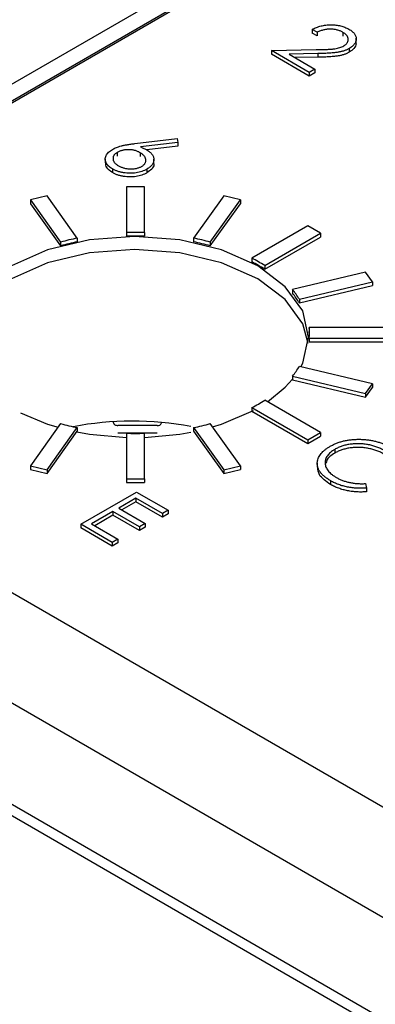
# Model space of a CAD drawing. Units: inches. Extents: x 5.51 to 14.25, y 2.55 to 8.03.
# Drawn here: x 13.2 to 13.28, y 6.25 to 6.47 of the extents above; entities that cross this region are included whole.
import ezdxf

# ---------------------------------------------------------------- set-up
doc = ezdxf.new("R2010")
doc.units = ezdxf.units.IN
doc.header["$MEASUREMENT"] = 0

msp = doc.modelspace()

# ---------------------------------------------------------------- linework, layer by layer
at = {"color": 7, "linetype": 'Continuous', "lineweight": 25}
for p, q in [((12.7191468656, 6.6216037321), (13.6431640172, 6.0881799848)), ((13.6219508078, 6.0759338597), (12.6875092078, 6.615375513)), ((13.6219508078, 6.0534790072), (12.6864485363, 6.5935329732)), ((13.1189554589, 6.4059022212), (13.4406890376, 6.5916350628)), ((13.1193090636, 6.4056980981), (13.4406890376, 6.591226808)), ((12.689276959, 6.5894505109), (13.6258398761, 6.0487842473)), ((13.3720996761, 6.5557131129), (13.1125914818, 6.4059022212)), ((13.2679326128, 6.4679976251), (13.2668220838, 6.4686387199)), ((13.2668220838, 6.4686387199), (13.2668220838, 6.4678222103)), ((13.2679326128, 6.4671811155), (13.2668220838, 6.4678222103)), ((13.2679326128, 6.4679976251), (13.2679326128, 6.4671811155)), ((13.2736562526, 6.4679904745), (13.2736562526, 6.4671739649)), ((13.2765938083, 6.4657816646), (13.2765938083, 6.466700208)), ((13.2577792728, 6.463967926), (13.2676996106, 6.4641539472)), ((13.2577792728, 6.463967926), (13.2577792728, 6.4631514164)), ((13.266187512, 6.4591139528), (13.2577792728, 6.463967926)), ((13.266187512, 6.4582974432), (13.2577792728, 6.4631514164)), ((13.2680986911, 6.4632910593), (13.2616983288, 6.4631708513)), ((13.2616983288, 6.4631708513), (13.2674566783, 6.4598466269)), ((13.2680986911, 6.4632910593), (13.2680986911, 6.4624745497)), ((13.2750419281, 6.4644086683), (13.2750419281, 6.4635921587)), ((13.2680986911, 6.4624745497), (13.2630682181, 6.462380063)), ((13.2674566783, 6.4598466269), (13.266187512, 6.4591139528)), ((13.266187512, 6.4591139528), (13.266187512, 6.4582974432)), ((13.2674566783, 6.4590301173), (13.266187512, 6.4582974432)), ((13.2674566783, 6.4598466269), (13.2674566783, 6.4590301173)), ((13.2275363551, 6.4433487738), (13.2368766034, 6.4444764184)), ((13.2370600366, 6.4435949187), (13.2287906491, 6.4425960678)), ((13.2368766034, 6.4444764184), (13.2370600366, 6.4435949187)), ((13.2370600366, 6.4435949187), (13.2370600366, 6.4427784091)), ((13.2236247434, 6.4414054708), (13.2236247434, 6.4405889612)), ((13.2286890025, 6.4413267727), (13.2286890025, 6.440510263)), ((13.2370600366, 6.4427784091), (13.2301546076, 6.4419443146)), ((13.220955, 6.439986201), (13.220955, 6.4390676577)), ((13.2317355875, 6.4389781569), (13.2317355875, 6.4398967003)), ((13.2225390005, 6.4377335258), (13.2225390005, 6.4369170162)), ((13.230196149, 6.4376891553), (13.230196149, 6.4368726457)), ((13.2256484325, 6.4337555219), (13.225648439, 6.4236529811)), ((13.2296484357, 6.4337555182), (13.2256484325, 6.4337555219)), ((13.2296484357, 6.4236529886), (13.2296484357, 6.4337555182)), ((13.2080564206, 6.4317354403), (13.2043609229, 6.4308517554)), ((13.2043609229, 6.4308517554), (13.2110578669, 6.4215182387)), ((13.2043609229, 6.4308517554), (13.2043609229, 6.4300352458)), ((13.214753397, 6.4224019124), (13.2080564206, 6.4317354403)), ((13.2472404411, 6.4317354403), (13.2405434777, 6.4224019124)), ((13.2442389949, 6.4215182387), (13.2509359582, 6.4308517666)), ((13.2509359582, 6.4308517666), (13.2472404411, 6.4317354403)), ((13.2509359582, 6.4308517666), (13.2509359582, 6.430035257)), ((13.2043609229, 6.4300352458), (13.2110578669, 6.4207017291)), ((13.2442389949, 6.4207017291), (13.2509359582, 6.430035257)), ((13.2658497357, 6.4250990514), (13.2534753668, 6.4179554803)), ((13.2686781714, 6.4234662303), (13.2658497357, 6.4250990514)), ((13.214753397, 6.4224019124), (13.214753397, 6.4215854028)), ((13.225648439, 6.4236529811), (13.225648439, 6.4228364715)), ((13.2296484357, 6.4236529886), (13.2296484357, 6.422836479)), ((13.2405434777, 6.4224019124), (13.2405434777, 6.4215854028)), ((13.2563038025, 6.4163226591), (13.2686781714, 6.4234662303)), ((13.2563038025, 6.4155061495), (13.2686781714, 6.4226497207)), ((13.2686781714, 6.4234662303), (13.2686781714, 6.4226497207)), ((13.2110578669, 6.4215182387), (13.2110578669, 6.4207017291)), ((13.2442389949, 6.4215182387), (13.2442389949, 6.4207017291)), ((13.2534753668, 6.4179554803), (13.2534753668, 6.4171389707)), ((13.2563038025, 6.4163226591), (13.2563038025, 6.4155061495)), ((13.2786432462, 6.4148566898), (13.2624753498, 6.4109906151)), ((13.2801739797, 6.4127233132), (13.2786432462, 6.4148566898)), ((13.2624753498, 6.4109906151), (13.2624753498, 6.4101741055)), ((13.2640060833, 6.4088572385), (13.2801739797, 6.4127233132)), ((13.2640060833, 6.4080407289), (13.2801739797, 6.4119068036)), ((13.2801739797, 6.4127233132), (13.2801739797, 6.4119068036)), ((13.2640060833, 6.4088572385), (13.2640060833, 6.4080407289)), ((13.2836732363, 6.4025676646), (13.2661732457, 6.4025676646)), ((13.2661732457, 6.4025676646), (13.2661732457, 6.401751155)), ((13.2661732327, 6.4002585157), (13.2661732327, 6.399442006)), ((13.2661732327, 6.4002585157), (13.2836732428, 6.4002585119)), ((13.2661732327, 6.399442006), (13.2836732428, 6.3994420023)), ((13.2801739668, 6.3901028671), (13.2640060833, 6.3939689418)), ((13.2624753498, 6.3918355577), (13.2786432397, 6.3879694867)), ((13.2624753498, 6.3918355577), (13.2624753498, 6.3910190481)), ((13.2624753498, 6.3910190481), (13.2786432397, 6.3871529771)), ((13.2786432397, 6.3879694867), (13.2801739668, 6.3901028671)), ((13.2786432397, 6.3871529771), (13.2801739668, 6.3892863575)), ((13.2801739668, 6.3901028671), (13.2801739668, 6.3892863575)), ((13.2786432397, 6.3879694867), (13.2786432397, 6.3871529771)), ((13.2534753733, 6.3848706962), (13.2658497357, 6.3777271288)), ((13.2534753733, 6.3848706962), (13.2534753733, 6.3840541866)), ((13.2686781714, 6.37935995), (13.256303809, 6.3865035174)), ((13.2534753733, 6.3840541866), (13.2658497357, 6.3769106192)), ((13.2110578733, 6.3813079378), (13.2043609165, 6.3719744136)), ((13.2080564401, 6.3710907437), (13.214753397, 6.3804242679)), ((13.214753397, 6.3804242679), (13.214753397, 6.3796077583)), ((13.2227841204, 6.3814691237), (13.2227841333, 6.3817459666)), ((13.232429801, 6.3809009198), (13.2237683851, 6.3809009198)), ((13.2334140399, 6.3815848933), (13.2334140529, 6.3814530687)), ((13.2334140464, 6.3815848697), (13.2334140529, 6.3814691163)), ((13.2334140529, 6.3814530687), (13.2334140529, 6.3814691163)), ((13.2405434777, 6.3804242679), (13.2472404346, 6.3710907437)), ((13.2405434777, 6.3804242679), (13.2405434777, 6.3796077583)), ((13.2509359582, 6.3719744136), (13.2442390014, 6.3813079378)), ((13.2080564401, 6.3702742341), (13.214753397, 6.3796077583)), ((13.2324297816, 6.379180294), (13.2237683657, 6.379180294)), ((13.2256484455, 6.3791731954), (13.2256484325, 6.3690706584)), ((13.2296484422, 6.3690706584), (13.2296484292, 6.3791731954)), ((13.2405434777, 6.3796077583), (13.2472404346, 6.3702742341)), ((13.2658497357, 6.3777271288), (13.2686781714, 6.37935995)), ((13.2658497357, 6.3769106192), (13.2686781714, 6.3785434404)), ((13.2686781714, 6.37935995), (13.2686781714, 6.3785434404)), ((13.2658497357, 6.3777271288), (13.2658497357, 6.3769106192)), ((13.2718568543, 6.3755993013), (13.2718568543, 6.3747827917)), ((13.2043609165, 6.3719744136), (13.2080564401, 6.3710907437)), ((13.2043609165, 6.3719744136), (13.2043609165, 6.371157904)), ((13.2472404346, 6.3710907437), (13.2509359582, 6.3719744136)), ((13.2509359582, 6.3719744136), (13.2509359582, 6.371157904)), ((13.267960669, 6.3725540617), (13.267960669, 6.3716355183)), ((13.2043609165, 6.371157904), (13.2080564401, 6.3702742341)), ((13.2080564401, 6.3710907437), (13.2080564401, 6.3702742341)), ((13.2472404346, 6.3702742341), (13.2509359582, 6.371157904)), ((13.2472404346, 6.3710907437), (13.2472404346, 6.3702742341)), ((13.2256484325, 6.3690706584), (13.2256484325, 6.3682541488)), ((13.2256484325, 6.3690706584), (13.2296484422, 6.3690706584)), ((13.2256484325, 6.3682541488), (13.2296484422, 6.3682541488)), ((13.2296484422, 6.3690706584), (13.2296484422, 6.3682541488)), ((13.2709272953, 6.3686403258), (13.2709272953, 6.3678238162)), ((13.2786711954, 6.368016406), (13.2789066769, 6.367030442)), ((13.2155240237, 6.3590115565), (13.2278983861, 6.3661551238)), ((13.2278983861, 6.3661551238), (13.2348787894, 6.3621254228)), ((13.2789066769, 6.367030442), (13.2789066769, 6.3662139324)), ((13.2277397391, 6.3647813643), (13.223932237, 6.3625833401)), ((13.2277397391, 6.3639648547), (13.2246394593, 6.3621751013)), ((13.2336096263, 6.3613927506), (13.2277397391, 6.3647813643)), ((13.2277397391, 6.3647813643), (13.2277397391, 6.3639648547)), ((13.2336096263, 6.360576241), (13.2277397391, 6.3639648547)), ((13.2226630739, 6.3618506679), (13.2179037028, 6.3591031414)), ((13.2226630739, 6.3610341583), (13.2186109251, 6.3586949026)), ((13.2285329611, 6.3584620542), (13.2226630739, 6.3618506679)), ((13.2226630739, 6.3618506679), (13.2226630739, 6.3610341583)), ((13.2285329611, 6.3576455446), (13.2226630739, 6.3610341583)), ((13.223932237, 6.3625833401), (13.2298021242, 6.3591947264)), ((13.2348787894, 6.3621254228), (13.2336096263, 6.3613927506)), ((13.2336096263, 6.3613927506), (13.2336096263, 6.360576241)), ((13.2348787894, 6.3613089132), (13.2336096263, 6.360576241)), ((13.2348787894, 6.3621254228), (13.2348787894, 6.3613089132)), ((13.2225044269, 6.3549818554), (13.2155240237, 6.3590115565)), ((13.2155240237, 6.3590115565), (13.2155240237, 6.3581950469)), ((13.2179037028, 6.3591031414), (13.22377359, 6.3557145277)), ((13.2298021242, 6.3591947264), (13.2285329611, 6.3584620542)), ((13.2285329611, 6.3584620542), (13.2285329611, 6.3576455446)), ((13.2298021242, 6.3583782168), (13.2285329611, 6.3576455446)), ((13.2298021242, 6.3591947264), (13.2298021242, 6.3583782168)), ((13.2225044269, 6.3541653458), (13.2155240237, 6.3581950469)), ((13.22377359, 6.3557145277), (13.2225044269, 6.3549818554)), ((13.2225044269, 6.3549818554), (13.2225044269, 6.3541653458)), ((13.22377359, 6.3548980181), (13.2225044269, 6.3541653458)), ((13.22377359, 6.3557145277), (13.22377359, 6.3548980181))]:
    msp.add_line(p, q, dxfattribs=at)
at = {"color": 7, "linetype": 'Continuous', "lineweight": 25, "flags": 128}
for points in [[(13.2643155215, 6.3938949753), (13.2647338722, 6.3947306713), (13.2660483491, 6.4004945259), (13.2647338722, 6.406258388), (13.2608800451, 6.4116294556), (13.2547495013, 6.4162416843), (13.2467600083, 6.4197807794), (13.2374560383, 6.4220055464), (13.2274716674, 6.4227643702), (13.2174872706, 6.4220055539), (13.2081833266, 6.4197807794), (13.2001938205, 6.4162416918), (13.1940632767, 6.4116294481), (13.1902094432, 6.4062583993), (13.1890624997, 6.4025676928)], [(13.2659688441, 6.399065574), (13.2647338722, 6.4034004847), (13.2608800451, 6.4087715522), (13.2547495013, 6.4133837809), (13.2467600083, 6.416922876), (13.2374560383, 6.419147643), (13.2274716674, 6.4199064669), (13.2174872706, 6.4191476505), (13.2081833266, 6.416922876), (13.2001938205, 6.4133837884), (13.1940632767, 6.4087715447), (13.1902094432, 6.4034004959), (13.1891236355, 6.4000577495)], [(13.2569507252, 6.3861300925), (13.2608800451, 6.3893596113), (13.2624753498, 6.3911342365)], [(13.2021354508, 6.3837011377), (13.2081833136, 6.38120828), (13.2104792487, 6.3805015386)], [(13.2447573848, 6.3805855127), (13.2467599953, 6.38120828), (13.2538584699, 6.3842492705)], [(13.2146669565, 6.3794872864), (13.2174872771, 6.3789835092), (13.2256484325, 6.3782495723)], [(13.2296484422, 6.3782601691), (13.2374560448, 6.3789835167), (13.2399266497, 6.3794173292)]]:
    msp.add_lwpolyline(points, dxfattribs=at)
at = {"color": 7, "linetype": 'Continuous', "lineweight": 25}
for centre, radius, start, end in [((13.2262123183, 6.3663114107), 0.0572490284971143, 101.5462704027, 105.3497850963), ((13.2276485623, 6.3568901989), 0.0667927360187964, 88.2842230516, 91.7159913395), ((13.2276485623, 6.3560736893), 0.0667927360206656, 88.2842230516, 91.7159913394), ((13.2290844874, 6.3663113447), 0.0572491069522863, 74.6501783629, 78.4536752169), ((13.2262123183, 6.365494901), 0.0572490284980779, 101.5462704027, 105.3497850962), ((13.2290844874, 6.3654948351), 0.057249106951856, 74.6501783628, 78.4536752169), ((13.2367314294, 6.3856848142), 0.0363559531628517, 57.4283408859, 62.5770356468), ((13.2367314294, 6.3848683046), 0.0363559531629812, 57.4283408859, 62.5770356468), ((13.2479138333, 6.3989266307), 0.0189097192217223, 31.6789424389, 39.6412070014), ((13.2479138333, 6.3981101211), 0.0189097192218433, 31.6789424389, 39.6412070014), ((13.2533491972, 6.4014131621), 0.0128759114443263, 354.8550935679, 5.1442631196), ((13.2533289294, 6.4005955537), 0.0128961962020256, 0.0045452958, 5.141051291), ((13.2479138826, 6.4038994718), 0.0189096364163931, 320.3588615028, 328.3211794564), ((13.2367285807, 6.4171463082), 0.0363616582518085, 297.4233685363, 302.5712549309), ((13.2262144337, 6.4365237389), 0.0572582397204567, 254.6505566919, 258.4534521005), ((13.2232767086, 6.3815182553), 0.0004950323857982, 185.6959316649, 245.6237786955), ((13.2237400358, 6.3823208314), 0.001420194614481, 241.9589069776, 271.1437907928), ((13.232593856, 6.3817533151), 0.0008680390999069, 259.105866862, 340.8887566055), ((13.2290843943, 6.4365155699), 0.05724984501257, 281.5462689824, 285.3497222252), ((13.2276484373, 6.4459362816), 0.0667930358860596, 268.2841291244, 271.7158708756)]:
    msp.add_arc(centre, radius, start, end, dxfattribs=at)
msp.add_ellipse((13.2284553541, 6.3595717815), major_axis=(0.03999470346966483, -0.001169040336645999), ratio=0.5567969556, start_param=1.296203525877828, end_param=1.960590596113475, dxfattribs=at)
for points, knots in [([(13.26682209054927, 6.468638717844117), (13.26697665716473, 6.468719590690313), (13.26728022188397, 6.468878422807948), (13.26776866365591, 6.469083536400531), (13.26826715864875, 6.469261337680985), (13.26878321001421, 6.46940375693283), (13.26931334594626, 6.469516691747578), (13.2698568637259, 6.469598883610376), (13.2704161322955, 6.469647454460245), (13.27098303952086, 6.469663644056085), (13.27154857012426, 6.469652252982592), (13.27209997617221, 6.469606022451353), (13.27263088148469, 6.469529428356873), (13.27314417256269, 6.469425299263523), (13.27363490611657, 6.469286263497366), (13.27410903711421, 6.469119591294897), (13.27456354938008, 6.468921606631929), (13.27484121539086, 6.468768235721457), (13.2749824314275, 6.468690233980979)], [0, 0, 0, 0, 0.0687907943906179, 0.1351032894311265, 0.1989786743106512, 0.261904299780855, 0.3234949693679692, 0.3851953779660516, 0.4469692387407744, 0.5097647767031321, 0.5722505688473676, 0.6334051756611531, 0.6932511629217525, 0.7525831627856702, 0.812579266153421, 0.8732750849201921, 0.9355499428950291, 1, 1, 1, 1]), ([(13.2736562520928, 6.467990473121914), (13.27355695356474, 6.468044878151286), (13.27336194765124, 6.468151720645929), (13.27304819837288, 6.468292747736189), (13.27272211036052, 6.468411820730974), (13.27238616895864, 6.468511147449385), (13.2720397639416, 6.468590871818023), (13.27168071000725, 6.468648372052336), (13.27131002206731, 6.46868363965021), (13.27093165955363, 6.468699428915782), (13.27054935668525, 6.468694523074226), (13.27016731806744, 6.468663574905746), (13.2697875613165, 6.468610011591635), (13.26940829121578, 6.468535605550158), (13.26903243047983, 6.468436007659065), (13.26866140852787, 6.468311516536557), (13.26828873416325, 6.468167350018762), (13.26805329021322, 6.468055141736224), (13.26793261081459, 6.467997628140922)], [0, 0, 0, 0, 0.0644386715952436, 0.1265469112716774, 0.1868871534365709, 0.2458775355894554, 0.3040408846912669, 0.3621912180726609, 0.4209759327916439, 0.4806602832796664, 0.540600274953758, 0.6006890983494538, 0.6619357897571961, 0.7244425059139828, 0.7890383938817433, 0.8563137570509943, 0.926352028205864, 1, 1, 1, 1]), ([(13.27383224972413, 6.4649925201572), (13.27391443552948, 6.465042560138586), (13.27407640796981, 6.465141179332801), (13.27428128530611, 6.465304590471195), (13.27445754690142, 6.465474557087918), (13.27460032364372, 6.465654725861369), (13.27470582012874, 6.465844647680811), (13.27477711098899, 6.466042852915684), (13.27482059417324, 6.466249157262931), (13.27482696530691, 6.466462453204278), (13.27479963451851, 6.466676949587828), (13.27474140369465, 6.466886599792643), (13.27464590541144, 6.467088842890063), (13.27451616324953, 6.467284339199618), (13.27435328089061, 6.467472972029957), (13.27415413782199, 6.467653486648945), (13.27392347417234, 6.467827803047919), (13.27374645238046, 6.467935564158202), (13.2736562520928, 6.467990473121914)], [0, 0, 0, 0, 0.0619654006870626, 0.1221219056382952, 0.1809884968498403, 0.2399332164519028, 0.2999058311065236, 0.359988847476987, 0.4217757417416459, 0.4865758264211272, 0.551534804619742, 0.6150175427599802, 0.677258616661656, 0.7397299623627129, 0.8030501026629513, 0.8664951320156988, 0.9319734741771496, 1, 1, 1, 1]), ([(13.2749824314275, 6.468690233980979), (13.27511494188646, 6.468610069785652), (13.27537532020482, 6.468452550005424), (13.27571084585565, 6.468196967233723), (13.27599733618846, 6.467934649416808), (13.27623058366947, 6.467664003631509), (13.27640107290272, 6.46738277044308), (13.27651995701892, 6.467094536368848), (13.27659300461219, 6.466798383015616), (13.27659778808408, 6.466496596538469), (13.27656351353923, 6.46619715750682), (13.27647729725225, 6.465906128101133), (13.27635137524447, 6.465626829887236), (13.27618364767148, 6.465357791000002), (13.27596156349995, 6.465102812117969), (13.2757028720381, 6.464857225514338), (13.27539422912999, 6.464624646712836), (13.27516066775741, 6.464481465100748), (13.27504192358457, 6.464408670606077)], [0, 0, 0, 0, 0.0694754602496705, 0.1365167976177996, 0.2007888236092608, 0.2638296728558265, 0.3257350229654202, 0.3872906922152911, 0.4495092187626022, 0.5129678195454411, 0.5762752154930612, 0.6375801002639244, 0.6979026059171016, 0.7571720884269848, 0.8165985284886542, 0.8766531708928194, 0.9372896424102389, 0.9999999999999999, 0.9999999999999999, 0.9999999999999999, 0.9999999999999999]), ([(13.27649638457811, 6.465774366198906), (13.27652777340599, 6.465668222752198), (13.27666135372409, 6.46521651186232), (13.27618257082878, 6.464403318427492), (13.27542217598196, 6.463862569208224), (13.2750419281039, 6.463592158718145)], [0, 0, 0, 0, 0.1331169197326943, 0.566500939392303, 1, 1, 1, 1]), ([(13.26769959986606, 6.464153951929361), (13.26793841172289, 6.464156912265465), (13.26839712042565, 6.464162598465274), (13.26905658778583, 6.464176804748793), (13.26965900220752, 6.46419539957108), (13.27020560968368, 6.464216971432146), (13.27069515764463, 6.464247174577663), (13.27113026496792, 6.464274366012454), (13.27150757729234, 6.464312714455368), (13.27193345359846, 6.464363791433264), (13.27241084365525, 6.464450735500459), (13.27293497257483, 6.464591201237228), (13.2734156004826, 6.464769815828969), (13.27369281063897, 6.464917988189555), (13.27383224972413, 6.4649925201572)], [0, 0, 0, 0, 0.1108026438013184, 0.2128292023477701, 0.3061013098231117, 0.3906473211160092, 0.466924469360851, 0.5344810392840289, 0.5935869409656713, 0.6445570045087183, 0.7362004526293718, 0.8250240256188636, 0.9119855848297587, 1, 1, 1, 1]), ([(13.27504192358457, 6.464408670606077), (13.27486358737436, 6.464312631270952), (13.27451004450191, 6.464122237955065), (13.27390642548757, 6.463890989365084), (13.27326140292862, 6.463701691045009), (13.27267897795648, 6.463585883666124), (13.27217090074083, 6.463514935658756), (13.27173759909611, 6.463465173140572), (13.27125475024271, 6.463421004120023), (13.2707203336618, 6.463384676327832), (13.27013688650205, 6.463352024018153), (13.26950221588535, 6.463324536308038), (13.26881775330843, 6.463305456263061), (13.26834411868313, 6.463295971436428), (13.26809869308642, 6.463291056636892)], [0, 0, 0, 0, 0.0987021963061509, 0.1956723088106631, 0.2924224265079532, 0.3913425437998236, 0.4444624406718914, 0.5042287754493154, 0.5703523379946783, 0.6425457530977482, 0.722287505344018, 0.8079211226827118, 0.9004695379850143, 1, 1, 1, 1]), ([(13.27504192358457, 6.463592129794192), (13.27486358737436, 6.463496090459067), (13.27451004450191, 6.463305697143179), (13.27390642548757, 6.463074448553199), (13.27326140292862, 6.462885150233123), (13.27267897795648, 6.462769342854237), (13.27217090074083, 6.46269839484687), (13.27173759909611, 6.462648632328687), (13.27125475024271, 6.462604463308137), (13.2707203336618, 6.462568135515947), (13.27013688650205, 6.462535483206268), (13.26950221588535, 6.462507995496152), (13.26881775330843, 6.462488915451176), (13.26834411868313, 6.462479430624542), (13.26809869308642, 6.462474515825006)], [0, 0, 0, 0, 0.0987021963061509, 0.1956723088106631, 0.2924224265079532, 0.3913425437998236, 0.4444624406718914, 0.5042287754493154, 0.5703523379946783, 0.6425457530977482, 0.722287505344018, 0.8079211226827118, 0.9004695379850143, 1, 1, 1, 1]), ([(13.22253900350585, 6.437733521261839), (13.22237789454706, 6.437832765681885), (13.22205876590766, 6.438029351501663), (13.22166891369829, 6.438364484443781), (13.2213572354733, 6.43872282661941), (13.22112617029297, 6.439102014835959), (13.22098382004599, 6.439494663247402), (13.22093961400232, 6.439893943790317), (13.22098846691563, 6.440294802703333), (13.22113931303773, 6.44069201580014), (13.22137701131523, 6.441075214682771), (13.22168724462655, 6.441438775668463), (13.22208146987462, 6.441774107595463), (13.22239893459399, 6.441972432915622), (13.22255883422488, 6.442072324788814)], [0, 0, 0, 0, 0.0843347219926271, 0.1670523184160745, 0.2495660772409652, 0.3327404818018475, 0.4159148863627269, 0.4978280095399953, 0.5803725886080505, 0.6646001210565026, 0.7494666931126179, 0.8325102339401396, 0.9156392816681738, 1, 1, 1, 1]), ([(13.22255883422488, 6.442072324788814), (13.22269044810982, 6.442143481160896), (13.22295917851585, 6.442288768877079), (13.22341281374357, 6.442481891517295), (13.22391173370963, 6.44265943229299), (13.22436097434531, 6.442795045736768), (13.22475443377381, 6.44289145519091), (13.22507459768901, 6.442967485137408), (13.22542438598092, 6.443033996022813), (13.22579649037864, 6.443104411742479), (13.22619580171537, 6.4431685580785), (13.22662013408653, 6.443232621664004), (13.2270695625956, 6.443291644453314), (13.22737844224545, 6.443329452379307), (13.22753634469981, 6.443348780179995)], [0, 0, 0, 0, 0.0978181896147155, 0.1997260534018309, 0.3052763574779419, 0.4158114905382939, 0.4744722311435643, 0.5372738797761011, 0.6036574205596585, 0.6742988630901281, 0.7498344853162332, 0.8285984767571023, 0.9123777781577851, 1, 1, 1, 1]), ([(13.2236247353724, 6.441405477017187), (13.2235433345889, 6.441355928512151), (13.2233837197707, 6.441258771270127), (13.22318153368925, 6.441096527507723), (13.22300924773692, 6.440927531047502), (13.22287662560713, 6.440747529397938), (13.22276819279796, 6.440561545086152), (13.22270868989921, 6.440364299642005), (13.2226669589875, 6.440159714186303), (13.22267350842979, 6.439947743198812), (13.22270627129902, 6.439735109732307), (13.22277387406248, 6.439526759410395), (13.22287171567281, 6.439325420651921), (13.22300875411414, 6.439132784015193), (13.22317214562144, 6.438945290441127), (13.22337020295973, 6.43876539076367), (13.22360387463173, 6.438593427903353), (13.22377857860052, 6.43848641694144), (13.22386766168044, 6.438431851117104)], [0, 0, 0, 0, 0.0618417029839113, 0.1212623730944433, 0.1807459488653179, 0.2392309018221041, 0.2983075587884668, 0.3581827976158454, 0.4203592307800704, 0.4847924155141854, 0.5499384837666862, 0.6137182775404262, 0.6766807072496346, 0.7391541704483178, 0.8021997032403524, 0.8667401776162997, 0.932049652400247, 1, 1, 1, 1]), ([(13.22868900524307, 6.44132677180809), (13.22859198917264, 6.441379601987556), (13.2284024886044, 6.441482794674954), (13.22810114562158, 6.441620731239758), (13.22778672239939, 6.441734404202566), (13.22746731001354, 6.441832395222449), (13.22713549746019, 6.441905146662059), (13.22679558897196, 6.441957064178372), (13.22644668045963, 6.441988585437874), (13.22609296986918, 6.441999693977765), (13.22574080348149, 6.441991594454859), (13.22539909182097, 6.441962431558236), (13.2250690970957, 6.441916933536218), (13.22475258280301, 6.441852110480453), (13.22444875112708, 6.441768517588851), (13.22415803301194, 6.441667097253176), (13.22388237430161, 6.44154492064667), (13.22371182462115, 6.441452612909932), (13.2236247353724, 6.441405477017187)], [0, 0, 0, 0, 0.0705992894335915, 0.137900921003619, 0.2031961978097312, 0.2667897246502623, 0.329106387221423, 0.3906535452348603, 0.4526530569344801, 0.515748040300374, 0.5779263408004531, 0.6389300116184463, 0.698350717641821, 0.7572960374442739, 0.8163937673501498, 0.8762669096141303, 0.9368171089060842, 1, 1, 1, 1]), ([(13.22901869094683, 6.438291612744531), (13.22910122536223, 6.438341505166687), (13.229263213578, 6.438439427765482), (13.22946287108078, 6.438604553586045), (13.22963746575897, 6.438774504405622), (13.22977168494387, 6.438956418460774), (13.22986813212563, 6.439147769157345), (13.22992932583196, 6.439348350441539), (13.22996000640675, 6.439557234411858), (13.22995104477859, 6.439772889324806), (13.22990952645234, 6.439989313628759), (13.22983529428001, 6.440202059666957), (13.22972787416385, 6.440407453559451), (13.22958989344716, 6.440606740911821), (13.22941031162915, 6.440796744299883), (13.2292061801682, 6.440982566097588), (13.22896248562746, 6.441159423077252), (13.22878132648529, 6.441270278386265), (13.22868900524307, 6.44132677180809)], [0, 0, 0, 0, 0.061137914915621, 0.1199938438512127, 0.1782253215076206, 0.2362564202618966, 0.2949293769549105, 0.354715748809754, 0.4167296639241625, 0.4806644084708266, 0.5458317702108668, 0.609758105426165, 0.6729712284742208, 0.7360168691676624, 0.7998393981920313, 0.864775356665567, 0.9310876232725686, 1, 1, 1, 1]), ([(13.22879063767806, 6.442596072180263), (13.22904301871702, 6.442490436284936), (13.22953531646929, 6.442284381527248), (13.22997628184854, 6.44204270849376), (13.23019118220911, 6.441924931397231)], [0, 0, 0, 0, 0.5126593363417808, 1, 1, 1, 1]), ([(13.23019118220911, 6.441924931397231), (13.2303135696107, 6.441850375767456), (13.23055448556869, 6.441703615228898), (13.23086675435832, 6.441464222627796), (13.23113532703388, 6.44121600588976), (13.23135131052439, 6.440955502576398), (13.23152020519762, 6.440684505422545), (13.23164664835578, 6.440403576806541), (13.23171557829065, 6.440110674700033), (13.23174416740775, 6.439811428195197), (13.23172122219185, 6.439511512344103), (13.2316532505585, 6.439218467974806), (13.23153384112076, 6.438936342491564), (13.23136348868744, 6.438665028058401), (13.23114404382206, 6.438404026185108), (13.23087788708149, 6.438152458629306), (13.23056162693161, 6.437912003857955), (13.23031925659104, 6.437764226507372), (13.23019613988886, 6.437689160143984)], [0, 0, 0, 0, 0.0652308037420299, 0.128404896003223, 0.1900670715964779, 0.2509433657682798, 0.3115458328521432, 0.3728628021568292, 0.4350236738562386, 0.4990717247070423, 0.5630910750496626, 0.6255101063303727, 0.6866800359296472, 0.7472825030135106, 0.8085634952159559, 0.8707421035159851, 0.9343409515059101, 0.9999999999999999, 0.9999999999999999, 0.9999999999999999, 0.9999999999999999]), ([(13.2225390005199, 6.436917016239993), (13.22202743867629, 6.437273976950523), (13.22112067818971, 6.437906701755177), (13.22107147381886, 6.438720130018265), (13.22105002879465, 6.439074651140963)], [0, 0, 0, 0, 0.5641642431352835, 0.9999999999999999, 0.9999999999999999, 0.9999999999999999, 0.9999999999999999]), ([(13.23019613988886, 6.437689160143984), (13.23001793904929, 6.437592096160871), (13.22966728196957, 6.437401097213024), (13.22907232054754, 6.43717153772203), (13.22844620521036, 6.436987084860052), (13.22778530538326, 6.436858550295642), (13.22710300054014, 6.43677890930349), (13.22640769163023, 6.436760728154552), (13.22570371900915, 6.436792922087955), (13.22500317623874, 6.436884421392373), (13.22431959484668, 6.437023496336866), (13.2236750060648, 6.43721205957806), (13.22307286710834, 6.437446661953717), (13.22271834070091, 6.437637158551485), (13.22253900350585, 6.437733521261839)], [0, 0, 0, 0, 0.0859479431441255, 0.1691252118806912, 0.2503991071860488, 0.3322897361388339, 0.4133642879158817, 0.4941722833711897, 0.5760217353866374, 0.6607569692540071, 0.7457831259137427, 0.8300435929752236, 0.914027545820682, 1, 1, 1, 1]), ([(13.23019613988886, 6.436872619332098), (13.23001793904929, 6.436775555348984), (13.22966728196957, 6.436584556401138), (13.22907232054754, 6.436354996910144), (13.22844620521036, 6.436170544048166), (13.22778530538326, 6.436042009483756), (13.22710300054014, 6.435962368491603), (13.22640769163023, 6.435944187342666), (13.22570371900915, 6.435976381276069), (13.22500317623874, 6.436067880580487), (13.22431959484668, 6.436206955524979), (13.2236750060648, 6.436395518766173), (13.22307286710834, 6.436630121141832), (13.22271834070091, 6.4368206177396), (13.22253900350585, 6.436916980449953)], [0, 0, 0, 0, 0.0859479431441255, 0.1691252118806912, 0.2503991071860488, 0.3322897361388339, 0.4133642879158817, 0.4941722833711897, 0.5760217353866374, 0.6607569692540071, 0.7457831259137427, 0.8300435929752236, 0.914027545820682, 1, 1, 1, 1]), ([(13.22386766168044, 6.438431851117104), (13.22396218276488, 6.438380424759606), (13.22414755139608, 6.438279570716791), (13.22444543119059, 6.438144671948211), (13.22475706363746, 6.438030346910375), (13.22508183523245, 6.437935982912844), (13.22541557209923, 6.437857020284636), (13.22576324462857, 6.437800131330974), (13.22612381326547, 6.437763246061886), (13.22649108816135, 6.437743570276719), (13.22685880769487, 6.43774099637383), (13.22721415360575, 6.437761309512957), (13.22755489821155, 6.437800110659802), (13.22787886652648, 6.43785881796056), (13.22819066801566, 6.43793651592125), (13.22848354524903, 6.438035699825723), (13.22876455413271, 6.438152492592475), (13.22893285859557, 6.438244626203833), (13.22901869094683, 6.438291612744531)], [0, 0, 0, 0, 0.067962371494455, 0.1332834028675218, 0.1978352977570562, 0.2608919865309878, 0.3233765044831739, 0.3863500754690887, 0.4496377310517137, 0.514795326978357, 0.5792399132410269, 0.641814177758291, 0.7013585647860573, 0.7607267659857206, 0.819222067924386, 0.8787161693846332, 0.9381473540533058, 1, 1, 1, 1]), ([(13.23165731407792, 6.43897245435411), (13.23168207767068, 6.438884230134818), (13.23180259071238, 6.438454883346625), (13.23132893183226, 6.437669278599484), (13.23057389896923, 6.437138299455946), (13.23019614900562, 6.436872645652028)], [0, 0, 0, 0, 0.1144443821805893, 0.5569482882363311, 1, 1, 1, 1]), ([(13.26798738642428, 6.372836026308477), (13.26801604385493, 6.372997219625054), (13.26807301273859, 6.373317660191097), (13.26825035617187, 6.37378793507162), (13.26849544169328, 6.374244339380946), (13.2688173308705, 6.374684783086135), (13.26921071082755, 6.375110927956033), (13.26968070462081, 6.375520145806087), (13.27021561795268, 6.375918552039422), (13.27062335870325, 6.376164182865064), (13.2708306157643, 6.376289038482153)], [0, 0, 0, 0, 0.1243285095938489, 0.2471560163611871, 0.3687797492913411, 0.4907338624016485, 0.6136137718478449, 0.7389575757222158, 0.8673105751912612, 1, 1, 1, 1]), ([(13.2708306157643, 6.376289038482153), (13.27105869534441, 6.376414357657951), (13.27150742767937, 6.376660915312714), (13.27224200467074, 6.376978861691931), (13.27300557461799, 6.377248955217611), (13.27380319330581, 6.377466950176689), (13.27463204842987, 6.37763803855656), (13.2754942513714, 6.37775603930926), (13.27638939178235, 6.377825127146541), (13.27730672960842, 6.377842612942035), (13.27822634562273, 6.37781194052463), (13.27912834877284, 6.377731294486034), (13.27999985598197, 6.37759441462238), (13.28084666589977, 6.377411699039163), (13.28166383436305, 6.377175264763136), (13.28245026634805, 6.376885990586556), (13.28321201845113, 6.376548769545211), (13.28368237751532, 6.376290198364629), (13.28392136915979, 6.376158817136192)], [0, 0, 0, 0, 0.0645578459297184, 0.1270135315497593, 0.1879548102020919, 0.2480139127896356, 0.3077476818488385, 0.368234514697485, 0.4294698439426696, 0.4927434367465851, 0.5562577687060829, 0.6182167855431443, 0.6796554755875548, 0.74124554562063, 0.8034152647056968, 0.8668154615439925, 0.9323283119492656, 1, 1, 1, 1]), ([(13.2825827956257, 6.375466211296134), (13.2824573292082, 6.375536992525888), (13.2822075608199, 6.375677898068816), (13.28180359920566, 6.375867793265485), (13.28139127017602, 6.376044957583446), (13.28096051207596, 6.376203312474711), (13.28051660607422, 6.376345388589219), (13.28005869144436, 6.376473293182876), (13.27958293076989, 6.376579131840519), (13.27909740827942, 6.376672835037176), (13.27860453132134, 6.376746621525239), (13.27811178961893, 6.376801201868872), (13.27762248210541, 6.37683724398368), (13.2771355905843, 6.376854412037508), (13.27665188037089, 6.376853452733198), (13.2761705115875, 6.376831864798871), (13.27569308163147, 6.376789683515961), (13.27521921249251, 6.376731317719367), (13.27475340404428, 6.376655136518482), (13.27430225241759, 6.376556054799079), (13.27385992450982, 6.376443596661831), (13.27343265381079, 6.376310007969484), (13.27301734425006, 6.376159751630306), (13.27261670302359, 6.375990218108357), (13.27222382689177, 6.375806229909902), (13.27197984150176, 6.375668646496883), (13.27185685547377, 6.3755992946497)], [0, 0, 0, 0, 0.0439549089061946, 0.087501874797605, 0.1304626267314907, 0.1727520205665177, 0.2154030673796039, 0.2576498297432401, 0.3001527489572944, 0.3431214895020879, 0.3859251632064338, 0.4276857274028015, 0.4688179504865904, 0.5094918001549975, 0.5498830310733495, 0.5899800229668877, 0.6304052300068415, 0.6708686260826406, 0.7113839438381765, 0.7516272580635855, 0.7917755768651933, 0.8324589188037423, 0.8733190450172892, 0.9145429556263512, 0.9569235582098857, 1, 1, 1, 1]), ([(13.2825827956257, 6.374649670484248), (13.2824573292082, 6.374720451714001), (13.2822075608199, 6.374861357256931), (13.28180359920566, 6.375051252453598), (13.28139127017602, 6.375228416771559), (13.28096051207596, 6.375386771662825), (13.28051660607422, 6.375528847777334), (13.28005869144436, 6.37565675237099), (13.27958293076989, 6.375762591028633), (13.27909740827942, 6.375856294225291), (13.27860453132134, 6.375930080713354), (13.27811178961893, 6.375984661056986), (13.27762248210541, 6.376020703171794), (13.2771355905843, 6.376037871225622), (13.27665188037089, 6.376036911921313), (13.2761705115875, 6.376015323986985), (13.27569308163147, 6.375973142704075), (13.27521921249251, 6.375914776907481), (13.27475340404428, 6.375838595706596), (13.27430225241759, 6.375739513987194), (13.27385992450982, 6.375627055849945), (13.27343265381079, 6.375493467157598), (13.27301734425006, 6.37534321081842), (13.27261670302359, 6.375173677296472), (13.27222382689177, 6.374989689098016), (13.27197984150176, 6.374852105684997), (13.27185685547377, 6.374782753837813)], [0, 0, 0, 0, 0.0439549089061946, 0.087501874797605, 0.1304626267314907, 0.1727520205665177, 0.2154030673796039, 0.2576498297432401, 0.3001527489572944, 0.3431214895020879, 0.3859251632064338, 0.4276857274028015, 0.4688179504865904, 0.5094918001549975, 0.5498830310733495, 0.5899800229668877, 0.6304052300068415, 0.6708686260826406, 0.7113839438381765, 0.7516272580635855, 0.7917755768651933, 0.8324589188037423, 0.8733190450172892, 0.9145429556263512, 0.9569235582098857, 1, 1, 1, 1]), ([(13.27185685547377, 6.3755992946497), (13.27167841884213, 6.375491134578431), (13.27132808218434, 6.375278776625219), (13.27088005127928, 6.374930131695113), (13.27049462299111, 6.374570859538883), (13.2701935218433, 6.374192055524409), (13.2699531433414, 6.373800531893243), (13.26979758606536, 6.373391349239724), (13.2697063691946, 6.372968790480256), (13.26969375254185, 6.372535854632135), (13.26974993956732, 6.372101281530453), (13.26987720934835, 6.371673690857489), (13.27008392991331, 6.371259161332246), (13.27035687554799, 6.370855952516917), (13.27070607806199, 6.370465540358134), (13.27112981420093, 6.370087994619046), (13.27161853039764, 6.369719153321451), (13.27199660523254, 6.369492593767833), (13.27218902001742, 6.369377290119592)], [0, 0, 0, 0, 0.0643232165798427, 0.1262901037035583, 0.1867264692161343, 0.2461464323353452, 0.3055756426461402, 0.3654293856180531, 0.4263263089482609, 0.4888399064006417, 0.5517249718140481, 0.6139185964661594, 0.675483765768397, 0.7373338970992859, 0.8002290443945267, 0.864502298123323, 0.9310407391556973, 1, 1, 1, 1]), ([(13.27185685425679, 6.374782791728367), (13.27106670313349, 6.374276667697664), (13.27002641219553, 6.373610318910585), (13.26998098296395, 6.372749856169091), (13.26997005942405, 6.372542956365566)], [0, 0, 0, 0, 0.7595482133648376, 1, 1, 1, 1]), ([(13.27092729051954, 6.368640323161679), (13.27079512634188, 6.36871768938166), (13.27053378804677, 6.368870671501219), (13.27017490807665, 6.369112105665833), (13.26983712371921, 6.36935384271518), (13.2695311780788, 6.369600836288201), (13.26924557186931, 6.369848759664684), (13.26899706156741, 6.370103543983937), (13.26876935181595, 6.370359700962474), (13.26857113792717, 6.370620693016995), (13.26839951067599, 6.37088516002058), (13.2682578338687, 6.371153871301212), (13.26814488569529, 6.371425960320986), (13.26805384424612, 6.371700804992081), (13.26799508267627, 6.371979557103157), (13.26796330921898, 6.372261871354484), (13.26795629307399, 6.372548145852839), (13.26797698361361, 6.372739710991968), (13.26798738642428, 6.372836026308477)], [0, 0, 0, 0, 0.0696628008990765, 0.1377495622582728, 0.203916743517782, 0.2687798623293363, 0.3324137064772242, 0.394753540447139, 0.456180031659168, 0.5169956491967196, 0.5773959379659509, 0.6371983435092755, 0.6969991842614537, 0.7567561942255596, 0.8165539052726071, 0.8769479965978695, 0.9381317879205949, 1, 1, 1, 1]), ([(13.27092729534952, 6.36782381617727), (13.26990980056105, 6.368505800125515), (13.26824047940743, 6.369624675862404), (13.26812016043013, 6.371076994563163), (13.26807317900809, 6.37164408713112)], [0, 0, 0, 0, 0.6095260856576882, 1, 1, 1, 1]), ([(13.27218902001742, 6.369377290119592), (13.27241102138417, 6.36925602512594), (13.27284797318108, 6.36901734660943), (13.27357108629817, 6.368714849489518), (13.27432943598867, 6.36846344100418), (13.27512567537872, 6.368264615698976), (13.27596147536111, 6.36812119451365), (13.27683225805006, 6.368029555187221), (13.27774184451603, 6.367991401909896), (13.2783572197858, 6.368007958352129), (13.27867118629828, 6.368016405504106)], [0, 0, 0, 0, 0.1285151895116613, 0.252948636352658, 0.3747547340060051, 0.4959397538670499, 0.6171806414298914, 0.7409094692781362, 0.8678111481862023, 1, 1, 1, 1]), ([(13.27890667608669, 6.367030443884685), (13.27872757809487, 6.367017339836375), (13.27837023998049, 6.366991194507406), (13.27783379438718, 6.366973205581791), (13.27730070187234, 6.366972742804724), (13.27677113782622, 6.366992189827148), (13.27624338069969, 6.367026812319492), (13.27571879888416, 6.367083492434527), (13.27519851000876, 6.367158149176839), (13.27468238780734, 6.36724943902241), (13.27417448764415, 6.36735928952143), (13.27367789290602, 6.367488997721863), (13.27319014668187, 6.367635350481091), (13.27271315562223, 6.367799468047577), (13.2722465116718, 6.367982026438973), (13.27179541237416, 6.368184395230974), (13.27134989341929, 6.368401820959274), (13.27106942185879, 6.368560109236356), (13.27092729051954, 6.368640323161679)], [0, 0, 0, 0, 0.0616742388774256, 0.1230530616348056, 0.1834750007317016, 0.2437265005106118, 0.3042789165122532, 0.3648629209606828, 0.4259462039686187, 0.487391229965408, 0.5492203840754756, 0.6111435886926024, 0.6735285303101518, 0.736961456657304, 0.80078528287284, 0.8660125956416144, 0.9321007477905779, 1, 1, 1, 1]), ([(13.27890667608669, 6.366213903072799), (13.27872757809487, 6.366200799024488), (13.27837023998049, 6.366174653695521), (13.27783379438718, 6.366156664769906), (13.27730070187234, 6.366156201992839), (13.27677113782622, 6.366175649015262), (13.27624338069969, 6.366210271507606), (13.27571879888416, 6.366266951622641), (13.27519851000876, 6.366341608364952), (13.27468238780734, 6.366432898210524), (13.27417448764415, 6.366542748709545), (13.27367789290602, 6.366672456909978), (13.27319014668187, 6.366818809669206), (13.27271315562223, 6.366982927235691), (13.2722465116718, 6.367165485627087), (13.27179541237416, 6.367367854419087), (13.27134989341929, 6.367585280147389), (13.27106942185879, 6.367743568424471), (13.27092729051954, 6.367823782349793)], [0, 0, 0, 0, 0.0616742388774256, 0.1230530616348056, 0.1834750007317016, 0.2437265005106118, 0.3042789165122532, 0.3648629209606828, 0.4259462039686187, 0.487391229965408, 0.5492203840754756, 0.6111435886926024, 0.6735285303101518, 0.736961456657304, 0.80078528287284, 0.8660125956416144, 0.9321007477905779, 1, 1, 1, 1])]:
    msp.add_open_spline(points, degree=3, knots=knots, dxfattribs=at)

doc.saveas('drawing.dxf')
